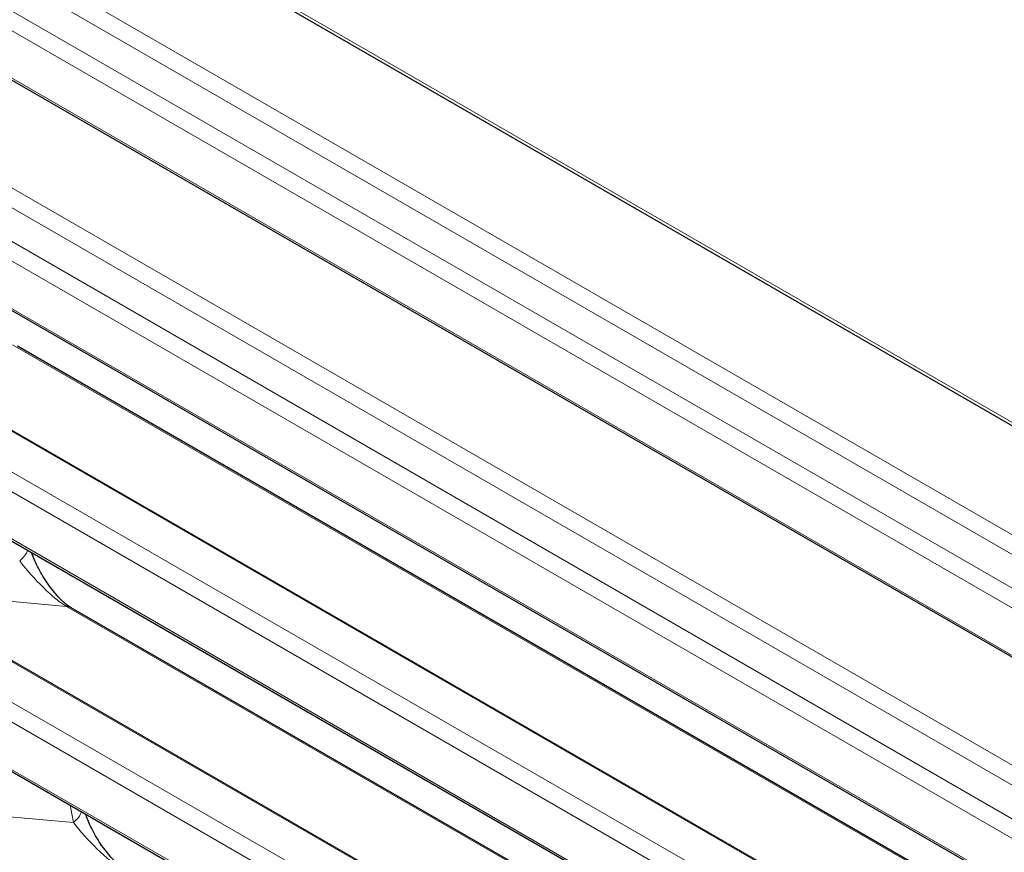
# Model space of a CAD drawing. Units: millimetres. Extents: x 0 to 4075, y 0 to 2906.
# Drawn here: x 1881 to 1911, y 2104 to 2130 of the extents above; entities that cross this region are included whole.
import ezdxf

# ---------------------------------------------------------------- set-up
doc = ezdxf.new("R2010")
doc.units = ezdxf.units.MM
doc.layers.add('1', color=7, linetype='Continuous', true_color=0xffffff)

msp = doc.modelspace()

# ---------------------------------------------------------------- linework, layer by layer
at = {"layer": '1', "color": 3, "linetype": 'Continuous', "lineweight": 13}
for p, q in [((1706.837, 2235.988), (2162.213, 1973.076)), ((1716.411, 2226.964), (2162.023, 1969.691)), ((1714.429, 2226.447), (2160.249, 1969.054)), ((2161.729, 1969.246), (1716.219, 2226.462)), ((2159.955, 1968.609), (1714.136, 2226.003)), ((1714.826, 2224.127), (2159.955, 1967.132)), ((1719.763, 2217.86), (2162.023, 1962.521)), ((1717.781, 2217.343), (2160.249, 1961.884)), ((2161.729, 1962.077), (1719.571, 2217.357)), ((2159.955, 1961.44), (1717.488, 2216.898)), ((1718.178, 2215.023), (2159.955, 1959.963)), ((1721.133, 2208.238), (2160.249, 1954.715)), ((2159.955, 1954.27), (1720.84, 2207.794)), ((1721.53, 2205.918), (2159.955, 1952.793)), ((1724.485, 2199.133), (2160.249, 1947.545)), ((2159.955, 1947.101), (1724.191, 2198.689)), ((1724.882, 2196.814), (2159.955, 1945.624)), ((1941.962, 2082.012), (1875.07, 2120.632)), ((1875.136, 2120.631), (1942.028, 2082.011)), ((1942.542, 2084.381), (1880.6, 2120.143)), ((1943.638, 2073.875), (1876.746, 2112.495)), ((1882.276, 2112.006), (1876.812, 2112.494)), ((1876.812, 2112.494), (1943.704, 2073.874)), ((1944.218, 2076.244), (1882.276, 2112.006)), ((1882.495, 2105.287), (1882.385, 2105.823)), ((1878.375, 2105.655), (1882.495, 2105.287))]:
    msp.add_line(p, q, dxfattribs=at)
at = {"layer": '1', "color": 3, "linetype": 'Continuous', "lineweight": 25}
for p, q in [((1706.899, 2235.85), (2162.276, 1972.939)), ((1714.884, 2224.038), (2160.012, 1967.043)), ((1718.236, 2214.934), (2160.012, 1959.874)), ((1721.588, 2205.829), (2160.012, 1952.704)), ((1724.94, 2196.724), (2160.012, 1945.535)), ((1942.534, 2084.425), (1880.746, 2120.098)), ((1944.21, 2076.288), (1882.422, 2111.961))]:
    msp.add_line(p, q, dxfattribs=at)
at = {"layer": '1', "color": 3, "linetype": 'Continuous', "lineweight": 13}
for centre, major_axis, ratio, start_param, end_param in [((1880.112, 2113.832), (-0.979, -0.202), 0.684772, 2.227123, 2.736945), ((1881.526, 2113.016), (-1.01, 1.072), 0.188004, 1.011286, 2.582083), ((1881.788, 2105.695), (-0.979, -0.202), 0.684772, 2.227123, 2.736945), ((1883.202, 2104.879), (-1.01, 1.072), 0.188004, 1.011286, 2.582083)]:
    msp.add_ellipse(centre, major_axis=major_axis, ratio=ratio, start_param=start_param, end_param=end_param, dxfattribs=at)
at = {"layer": '1', "color": 3, "linetype": 'Continuous', "lineweight": 25}
msp.add_ellipse((1881.922, 2111.095), major_axis=(0.5, 0.866), ratio=0.57735, start_param=6.283172, end_param=6.544985, dxfattribs=at)
for points, knots in [([(1881.84, 2112.518), (1881.775, 2112.598), (1881.592, 2112.84), (1881.363, 2113.248), (1881.238, 2113.55), (1881.19, 2113.685)], [0, 0, 0, 0, 0.202642, 0.613574, 1, 1, 1, 1]), ([(1882.422, 2111.961), (1882.383, 2111.983), (1882.295, 2112.042), (1882.114, 2112.199), (1881.954, 2112.365), (1881.866, 2112.482), (1881.84, 2112.518)], [0, 0, 0, 0, 0.249442, 0.512852, 0.855918, 1, 1, 1, 1]), ([(1883.516, 2104.381), (1883.451, 2104.461), (1883.268, 2104.703), (1883.049, 2105.094), (1882.927, 2105.381), (1882.882, 2105.504)], [0, 0, 0, 0, 0.211574, 0.640619, 1, 1, 1, 1]), ([(1884.098, 2103.824), (1884.059, 2103.846), (1883.971, 2103.905), (1883.79, 2104.062), (1883.63, 2104.228), (1883.542, 2104.345), (1883.516, 2104.381)], [0, 0, 0, 0, 0.249442, 0.512852, 0.855918, 1, 1, 1, 1])]:
    msp.add_open_spline(points, degree=3, knots=knots, dxfattribs=at)

doc.saveas('drawing.dxf')
